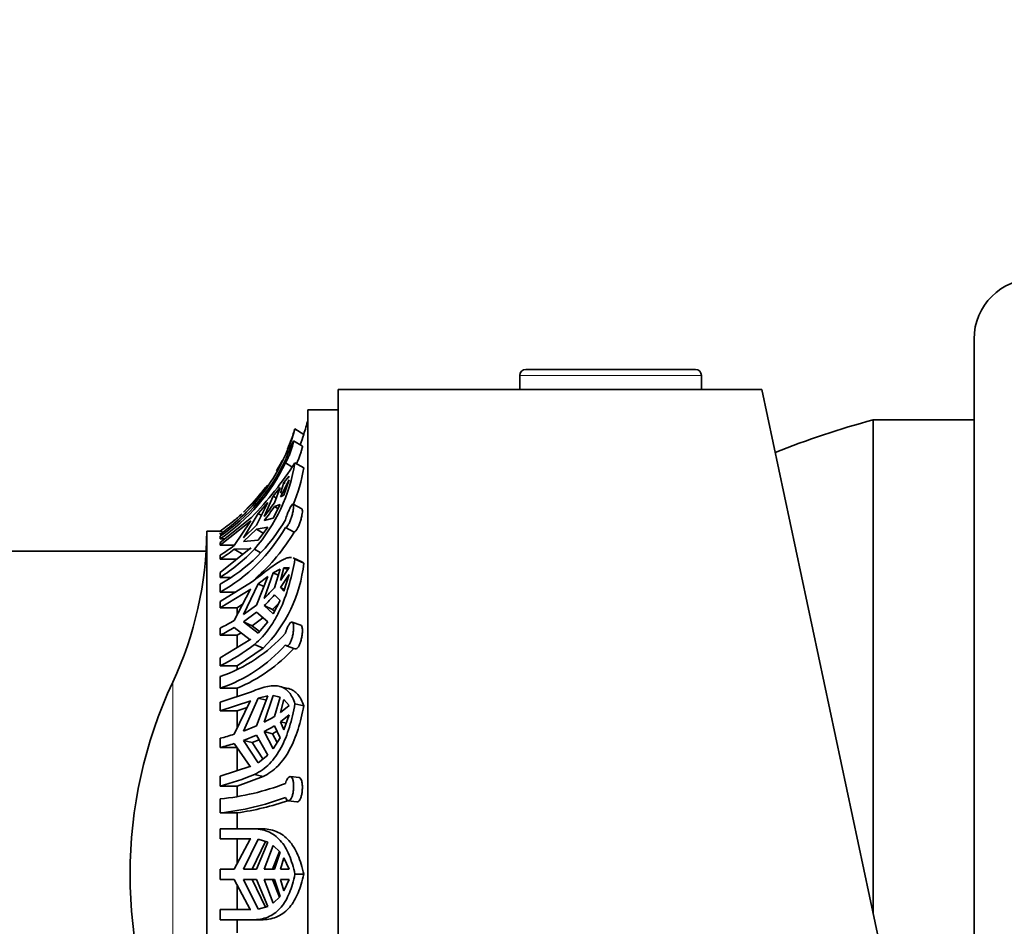
# Model space of a CAD drawing. Units: millimetres. Extents: x 0 to 1478, y 0 to 1758.
# Drawn here: x 209 to 258, y 1159 to 1204 of the extents above; entities that cross this region are included whole.
import ezdxf
from ezdxf import colors
from ezdxf.entities.mleader import LeaderData, LeaderLine
from ezdxf.math import Vec2, Vec3

# ---------------------------------------------------------------- set-up
doc = ezdxf.new("R2010")
doc.units = ezdxf.units.MM
doc.layers.add('DV7_Défaut', color=7, linetype='Continuous')
doc.layers.add('Défaut', color=7, linetype='Continuous')

# ---------------------------------------------------------------- blocks, each defined once
blk = doc.blocks.new('_DOT')
at = {"color": 0}
blk.add_line((0, 0), (-1, 0), dxfattribs=at)
at = {"color": 0, "const_width": 0.333}
blk.add_lwpolyline([(-0.1665, 0, 1), (0.1665, 0, 1)], format="xyb", close=True, dxfattribs=at)
blk = doc.blocks.new('SE6')
at = {"layer": 'DV7_Défaut', "color": 7, "linetype": 'Continuous', "lineweight": 35}
for p, q in [((256.4, 1135.538), (256.4, 1188.538)), ((233.9, 1186.734), (233.9, 1186.038)), ((234.203, 1187.038), (242.596, 1187.038)), ((242.9, 1186.038), (242.9, 1186.734)), ((224.9, 1138.038), (224.9, 1186.038)), ((233.9, 1186.038), (224.9, 1186.038)), ((233.9, 1186.038), (242.9, 1186.038)), ((245.891, 1186.038), (242.9, 1186.038)), ((245.891, 1186.038), (251.9, 1157.768)), ((223.4, 1185.038), (223.4, 1139.038)), ((224.9, 1185.038), (223.4, 1185.038)), ((251.4, 1160.12), (251.4, 1184.538)), ((256.4, 1184.538), (251.4, 1184.538)), ((251.4, 1160.12), (251.4, 1184.538)), ((222.763, 1184.1), (223.2, 1183.822)), ((223.132, 1183.232), (222.697, 1183.503)), ((222.292, 1182.415), (222.612, 1182.215)), ((222.763, 1182.421), (223.2, 1182.164)), ((222.217, 1181.433), (222.474, 1181.762)), ((222.474, 1181.762), (222.432, 1181.679)), ((220.853, 1180.64), (221.426, 1181.306)), ((222.044, 1180.725), (222.474, 1181.571)), ((222.044, 1180.916), (222.217, 1181.433)), ((222.474, 1181.571), (222.217, 1180.808)), ((222.217, 1181.433), (222.286, 1181.393)), ((221.232, 1179.75), (221.693, 1180.766)), ((221.693, 1180.766), (222.032, 1181.192)), ((221.693, 1180.766), (221.837, 1180.682)), ((222.032, 1181.192), (221.745, 1180.439)), ((222.217, 1180.808), (222.044, 1180.725)), ((220.935, 1180.658), (220.217, 1179.974)), ((220.217, 1179.974), (220.853, 1180.64)), ((220.755, 1180.393), (220.805, 1180.361)), ((221.426, 1180.447), (220.853, 1179.32)), ((220.935, 1179.903), (221.426, 1180.447)), ((222.032, 1180.356), (221.693, 1179.674)), ((221.745, 1180.247), (222.032, 1180.356)), ((221.745, 1180.247), (221.925, 1180.141)), ((223.109, 1180.132), (222.675, 1180.362)), ((220.217, 1178.705), (220.935, 1179.903)), ((220.935, 1179.903), (221.1, 1179.806)), ((220.614, 1179.713), (219.06, 1178.467)), ((219.06, 1178.33), (220.585, 1179.544)), ((220.541, 1179.5), (219.754, 1178.324)), ((220.853, 1179.32), (220.217, 1178.705)), ((220.585, 1179.544), (220.541, 1179.5)), ((221.693, 1179.674), (221.232, 1179.559)), ((218.4, 1179.038), (218.4, 1145.038)), ((219.06, 1179.038), (218.4, 1179.038)), ((219.06, 1179.036), (219.06, 1179.038)), ((219.163, 1179.036), (219.06, 1179.036)), ((219.06, 1178.888), (219.06, 1178.947)), ((219.184, 1178.888), (219.06, 1178.888)), ((219.06, 1178.655), (219.06, 1178.789)), ((220.217, 1178.513), (220.853, 1179.129)), ((220.853, 1179.129), (221.426, 1179.232)), ((220.853, 1179.129), (221.197, 1178.927)), ((221.426, 1179.232), (220.935, 1178.578)), ((222.292, 1179.211), (222.718, 1178.986)), ((219.06, 1178.655), (219.295, 1178.655)), ((219.06, 1178.33), (219.06, 1178.467)), ((219.745, 1178.33), (219.06, 1178.33)), ((220.935, 1178.578), (220.217, 1178.513)), ((218.365, 1178.038), (207.314, 1178.038)), ((220.585, 1178.205), (219.06, 1176.991)), ((219.06, 1177.646), (219.06, 1177.838)), ((219.754, 1178.133), (220.541, 1178.162)), ((219.754, 1178.133), (220.196, 1177.873)), ((220.541, 1178.162), (220.585, 1178.205)), ((220.755, 1178.135), (221.041, 1177.966)), ((219.9, 1177.646), (219.06, 1177.646)), ((223.104, 1177.51), (222.67, 1177.705)), ((222.763, 1177.638), (223.2, 1177.442)), ((219.06, 1176.744), (219.06, 1176.991)), ((221.232, 1175.698), (221.693, 1176.963)), ((221.693, 1176.963), (222.032, 1177.15)), ((221.693, 1176.963), (221.939, 1176.852)), ((222.032, 1177.15), (221.745, 1176.225)), ((222.474, 1177.238), (222.044, 1176.59)), ((222.044, 1176.59), (222.217, 1177.221)), ((222.044, 1176.236), (222.474, 1176.884)), ((222.217, 1177.221), (222.474, 1177.238)), ((222.217, 1177.221), (222.406, 1177.136)), ((222.474, 1176.884), (222.217, 1176.066)), ((219.559, 1176.744), (219.06, 1176.744)), ((220.614, 1176.498), (219.06, 1175.544)), ((219.06, 1176.018), (219.06, 1176.404)), ((220.217, 1174.897), (220.935, 1176.429)), ((221.426, 1176.785), (220.853, 1175.369)), ((220.935, 1176.429), (221.426, 1176.785)), ((220.935, 1176.429), (221.228, 1176.297)), ((219.06, 1175.232), (220.585, 1176.162)), ((219.06, 1176.018), (219.832, 1176.018)), ((220.541, 1176.127), (219.754, 1174.606)), ((220.585, 1176.162), (220.541, 1176.127)), ((221.745, 1175.871), (222.032, 1175.605)), ((222.243, 1176.147), (222.044, 1176.236)), ((222.217, 1176.066), (222.044, 1176.236)), ((219.06, 1175.232), (219.06, 1175.544)), ((219.9, 1175.232), (220.17, 1175.411)), ((220.853, 1175.369), (220.217, 1174.897)), ((221.655, 1175.154), (221.232, 1175.344)), ((221.693, 1174.945), (221.232, 1175.344)), ((221.655, 1175.154), (221.963, 1175.471)), ((222.032, 1175.605), (221.693, 1174.945)), ((219.9, 1175.232), (219.06, 1175.232)), ((219.9, 1174.899), (219.9, 1175.232)), ((220.217, 1174.544), (220.853, 1175.015)), ((220.853, 1175.015), (221.426, 1174.54)), ((221.756, 1175.067), (221.655, 1175.154)), ((220.651, 1174.349), (220.217, 1174.544)), ((220.935, 1173.979), (220.217, 1174.544)), ((220.651, 1174.349), (221.177, 1174.746)), ((221.426, 1174.54), (220.935, 1173.979)), ((223.057, 1174.371), (222.625, 1174.525)), ((219.06, 1173.88), (219.06, 1174.234)), ((219.9, 1173.88), (219.06, 1173.88)), ((219.754, 1174.253), (220.541, 1173.655)), ((219.9, 1173.88), (220.094, 1173.994)), ((219.9, 1173.28), (219.9, 1173.88)), ((221.01, 1174.065), (220.651, 1174.349)), ((220.585, 1173.687), (219.06, 1172.757)), ((220.541, 1173.655), (220.585, 1173.687)), ((220.755, 1173.426), (221.183, 1173.233)), ((219.9, 1172.362), (221.183, 1173.233)), ((222.34, 1173.353), (222.766, 1173.201)), ((219.06, 1172.362), (219.06, 1172.757)), ((219.9, 1172.362), (219.06, 1172.362)), ((219.9, 1172.218), (219.9, 1172.362)), ((219.06, 1171.252), (219.06, 1171.832)), ((219.06, 1171.252), (219.9, 1171.252)), ((220.614, 1171.081), (219.06, 1170.565)), ((219.9, 1170.846), (219.9, 1171.252)), ((222.419, 1171.243), (222.001, 1171.344)), ((219.06, 1170.126), (220.585, 1170.629)), ((219.06, 1170.126), (219.06, 1170.565)), ((220.541, 1170.609), (219.754, 1168.975)), ((220.217, 1169.133), (220.935, 1170.764)), ((220.585, 1170.629), (220.541, 1170.609)), ((221.426, 1170.879), (220.853, 1169.388)), ((220.935, 1170.764), (221.426, 1170.879)), ((220.935, 1170.764), (221.362, 1170.66)), ((221.232, 1169.566), (221.693, 1170.887)), ((221.693, 1170.887), (221.951, 1170.824)), ((221.693, 1170.887), (222.032, 1170.808)), ((222.032, 1170.808), (221.745, 1169.851)), ((222.044, 1170.049), (222.217, 1170.697)), ((222.217, 1170.697), (222.474, 1170.399)), ((222.763, 1170.481), (223.2, 1170.374)), ((219.9, 1170.126), (219.06, 1170.126)), ((219.9, 1170.126), (220.393, 1170.302)), ((219.9, 1169.284), (219.9, 1170.126)), ((222.474, 1170.399), (222.044, 1170.049)), ((222.044, 1169.587), (222.474, 1169.937)), ((222.33, 1169.517), (222.044, 1169.587)), ((222.217, 1169.188), (222.044, 1169.587)), ((222.474, 1169.937), (222.217, 1169.188)), ((220.853, 1169.388), (220.217, 1169.133)), ((221.655, 1169.001), (221.232, 1169.104)), ((221.693, 1168.251), (221.232, 1169.104)), ((221.655, 1169.001), (221.872, 1169.122)), ((221.891, 1168.565), (221.655, 1169.001)), ((221.745, 1169.389), (222.032, 1168.789)), ((219.06, 1168.312), (219.06, 1168.774)), ((219.754, 1168.513), (220.541, 1167.379)), ((220.217, 1168.671), (220.853, 1168.926)), ((220.651, 1168.565), (220.217, 1168.671)), ((220.935, 1167.563), (220.217, 1168.671)), ((220.651, 1168.565), (220.984, 1168.701)), ((221.175, 1167.75), (220.651, 1168.565)), ((220.853, 1168.926), (221.426, 1167.944)), ((222.032, 1168.789), (221.693, 1168.251)), ((219.9, 1168.312), (219.06, 1168.312)), ((219.9, 1167.172), (219.9, 1168.312)), ((221.426, 1167.944), (220.935, 1167.563)), ((220.585, 1167.395), (219.06, 1166.892)), ((220.541, 1167.379), (220.585, 1167.395)), ((219.06, 1166.407), (219.06, 1166.892)), ((219.9, 1166.407), (221.183, 1166.879)), ((220.755, 1166.983), (221.183, 1166.879)), ((222.972, 1166.824), (222.542, 1166.878)), ((219.9, 1166.407), (219.06, 1166.407)), ((219.9, 1165.907), (219.9, 1166.407)), ((219.06, 1165.083), (219.06, 1165.769)), ((222.435, 1165.682), (222.863, 1165.628)), ((219.06, 1165.083), (219.9, 1165.083)), ((219.9, 1164.288), (219.9, 1165.083)), ((219.06, 1163.788), (219.06, 1164.288)), ((220.614, 1164.288), (219.06, 1164.288)), ((221.113, 1164.289), (220.681, 1164.289)), ((219.06, 1163.788), (220.585, 1163.788)), ((220.541, 1163.786), (219.754, 1162.288)), ((219.9, 1162.565), (219.9, 1163.788)), ((220.217, 1162.288), (220.935, 1163.77)), ((220.585, 1163.788), (220.541, 1163.786)), ((220.651, 1162.288), (221.309, 1163.66)), ((220.935, 1163.77), (221.426, 1163.626)), ((221.426, 1163.626), (220.853, 1162.288)), ((221.232, 1162.288), (221.693, 1163.464)), ((221.655, 1162.288), (221.998, 1163.164)), ((221.693, 1163.464), (222.032, 1163.131)), ((222.032, 1163.131), (221.745, 1162.288)), ((222.044, 1162.288), (222.217, 1162.854)), ((222.217, 1162.854), (222.474, 1162.288)), ((219.06, 1161.788), (219.06, 1162.288)), ((219.754, 1162.288), (219.06, 1162.288)), ((220.853, 1162.288), (220.217, 1162.288)), ((221.745, 1162.288), (221.232, 1162.288)), ((222.474, 1162.288), (222.044, 1162.288)), ((219.06, 1161.788), (219.754, 1161.788)), ((219.754, 1161.788), (220.541, 1160.289)), ((220.935, 1160.306), (220.217, 1161.788)), ((220.217, 1161.788), (220.853, 1161.788)), ((221.309, 1160.415), (220.651, 1161.788)), ((220.853, 1161.788), (221.426, 1160.45)), ((221.693, 1160.611), (221.232, 1161.788)), ((221.232, 1161.788), (221.745, 1161.788)), ((221.998, 1160.912), (221.655, 1161.788)), ((221.745, 1161.788), (222.032, 1160.945)), ((222.217, 1161.221), (222.044, 1161.788)), ((222.044, 1161.788), (222.474, 1161.788)), ((222.474, 1161.788), (222.217, 1161.221)), ((222.763, 1162.038), (223.2, 1162.038)), ((219.9, 1160.288), (219.9, 1161.51)), ((222.032, 1160.945), (221.693, 1160.611)), ((219.06, 1159.788), (219.06, 1160.288)), ((220.585, 1160.288), (219.06, 1160.288)), ((220.541, 1160.289), (220.585, 1160.288)), ((221.426, 1160.45), (220.935, 1160.306)), ((219.06, 1159.788), (220.755, 1159.788)), ((219.9, 1159.138), (219.9, 1159.788)), ((220.755, 1159.788), (221.183, 1159.788))]:
    blk.add_line(p, q, dxfattribs=at)
at = {"layer": 'DV7_Défaut', "color": 7, "linetype": 'Continuous', "lineweight": 18}
for p, q in [((233.9, 1186.734), (242.9, 1186.734)), ((216.711, 1171.554), (216.711, 1152.522))]:
    blk.add_line(p, q, dxfattribs=at)
at = {"layer": 'DV7_Défaut', "color": 7, "linetype": 'Continuous', "lineweight": 35}
for centre, radius, start, end in [((259.4, 1188.538), 3, 90, 180), ((234.203, 1186.734), 0.304, 90, 180), ((242.596, 1186.734), 0.304, 0, 90), ((213.674, 1186.863), 10, 342.29, 346.5526), ((261.6, 1145.86), 40, 104.7747, 112.0976), ((213.309, 1186.824), 9.839, 319.1847, 343.9298), ((213.674, 1186.863), 9.5, 336.6175, 343.0979), ((213.294, 1186.819), 10.349, 340.1584, 343.1691), ((213.827, 1186.558), 9.367, 303.9656, 334.6576), ((213.827, 1186.424), 9.367, 303.9655, 334.6577), ((208.655, 1191.412), 16.73, 315.631, 327.4903), ((214.258, 1183.792), 8.615, 318.9521, 350.8405), ((213.674, 1186.863), 9.5, 329.3822, 332.8716), ((214.474, 1183.659), 8.853, 337.9013, 350.2771), ((213.674, 1186.863), 9.5, 316.5235, 323.5315), ((214.449, 1185.342), 8.791, 320.4964, 326.0931), ((214.449, 1185.151), 8.791, 320.4964, 326.0931), ((213.674, 1186.863), 9.5, 309.2294, 312.8403), ((214.966, 1183.78), 8.436, 299.0308, 330.2794), ((200.4, 1179.166), 18, 334.9802, 359.5902), ((214.966, 1183.393), 8.435, 299.0302, 330.28), ((215.07, 1183.425), 8.843, 310.4254, 329.8635), ((213.979, 1185.829), 9.47, 302.4461, 307.5751), ((214.017, 1184.622), 9.353, 302.6272, 316.0871), ((213.979, 1185.638), 9.47, 302.4461, 307.5751), ((216.301, 1178.16), 6.937, 314.7379, 354.0533), ((216.324, 1180.992), 7.219, 312.8335, 318.6716), ((216.324, 1180.638), 7.219, 312.8335, 318.6717), ((214.719, 1183.164), 9.929, 295.9242, 300.4697), ((214.719, 1182.81), 9.929, 295.9242, 300.4698), ((216.592, 1179.067), 7.644, 288.8343, 318.2195), ((214.997, 1180.716), 9.29, 295.934, 308.3007), ((216.593, 1178.486), 7.643, 288.8326, 318.2212), ((216.826, 1178.593), 7.959, 292.7134, 317.7492), ((237.1, 1162.038), 22.5, 154.9802, 205.0198), ((218.199, 1175.629), 6.78, 296.576, 301.5374), ((218.199, 1175.167), 6.779, 296.5758, 301.5376), ((215.459, 1182.482), 14.174, 284.7192, 287.6409), ((215.459, 1182.02), 14.173, 284.7192, 287.641), ((215.977, 1178.264), 12.251, 284.574, 292.9534), ((217.752, 1178.53), 12.827, 275.8522, 290.7295), ((217.753, 1177.841), 12.824, 275.8505, 290.7313), ((218.079, 1178.263), 13.305, 277.8631, 289.1831)]:
    blk.add_arc(centre, radius, start, end, dxfattribs=at)
for points, knots in [([(222.695, 1183.504), (222.697, 1183.503), (222.698, 1183.5), (222.698, 1183.495), (222.698, 1183.483), (222.695, 1183.461), (222.689, 1183.43), (222.682, 1183.399), (222.673, 1183.358), (222.66, 1183.312), (222.647, 1183.264), (222.631, 1183.209), (222.613, 1183.15), (222.594, 1183.091), (222.572, 1183.026), (222.548, 1182.962), (222.525, 1182.896), (222.498, 1182.83), (222.472, 1182.768), (222.446, 1182.706), (222.419, 1182.646), (222.393, 1182.594), (222.368, 1182.543), (222.344, 1182.498), (222.323, 1182.463), (222.312, 1182.444), (222.302, 1182.428), (222.292, 1182.415)], [0, 0, 0, 0, 0.054233, 0.054233, 0.054233, 0.175305, 0.175305, 0.175305, 0.296048, 0.296048, 0.296048, 0.419426, 0.419426, 0.419426, 0.546484, 0.546484, 0.546484, 0.675821, 0.675821, 0.675821, 0.804872, 0.804872, 0.804872, 0.932009, 0.932009, 0.932009, 1, 1, 1, 1]), ([(222.292, 1182.548), (222.305, 1182.582), (222.32, 1182.62), (222.336, 1182.661), (222.349, 1182.694), (222.364, 1182.73), (222.379, 1182.767), (222.403, 1182.827), (222.43, 1182.892), (222.456, 1182.955), (222.482, 1183.019), (222.508, 1183.083), (222.532, 1183.142), (222.556, 1183.202), (222.58, 1183.259), (222.6, 1183.308), (222.62, 1183.357), (222.639, 1183.4), (222.653, 1183.432), (222.667, 1183.464), (222.679, 1183.487), (222.686, 1183.497)], [0, 0, 0, 0, 0.114916, 0.114916, 0.114916, 0.20933, 0.20933, 0.20933, 0.366356, 0.366356, 0.366356, 0.523258, 0.523258, 0.523258, 0.682017, 0.682017, 0.682017, 0.841973, 0.841973, 0.841973, 1, 1, 1, 1]), ([(223.13, 1183.233), (223.131, 1183.232), (223.132, 1183.229), (223.132, 1183.226), (223.133, 1183.215), (223.13, 1183.194), (223.124, 1183.164), (223.121, 1183.146), (223.116, 1183.125), (223.11, 1183.101), (223.099, 1183.059), (223.085, 1183.008), (223.068, 1182.953), (223.051, 1182.897), (223.03, 1182.836), (223.008, 1182.773), (222.985, 1182.71), (222.96, 1182.643), (222.934, 1182.58), (222.908, 1182.516), (222.88, 1182.453), (222.854, 1182.396), (222.851, 1182.39), (222.848, 1182.384), (222.845, 1182.378)], [0, 0, 0, 0, 0.060372, 0.060372, 0.060372, 0.219463, 0.219463, 0.219463, 0.313904, 0.313904, 0.313904, 0.479312, 0.479312, 0.479312, 0.644527, 0.644527, 0.644527, 0.81247, 0.81247, 0.81247, 0.981335, 0.981335, 0.981335, 1, 1, 1, 1]), ([(219.06, 1178.888), (219.369, 1179.103), (219.667, 1179.337), (220.236, 1179.842), (220.503, 1180.11), (220.755, 1180.393)], [0, 0, 0, 0, 0.5, 0.5, 1, 1, 1, 1]), ([(222.292, 1179.598), (222.305, 1179.642), (222.32, 1179.689), (222.336, 1179.736), (222.349, 1179.775), (222.364, 1179.815), (222.379, 1179.853), (222.403, 1179.917), (222.43, 1179.981), (222.456, 1180.038), (222.482, 1180.096), (222.508, 1180.15), (222.532, 1180.195), (222.556, 1180.241), (222.58, 1180.28), (222.6, 1180.308), (222.62, 1180.337), (222.639, 1180.355), (222.653, 1180.362), (222.667, 1180.369), (222.679, 1180.364), (222.686, 1180.348), (222.694, 1180.332), (222.698, 1180.305), (222.698, 1180.269), (222.698, 1180.234), (222.695, 1180.189), (222.689, 1180.138), (222.682, 1180.088), (222.673, 1180.03), (222.66, 1179.971), (222.647, 1179.909), (222.631, 1179.844), (222.613, 1179.78), (222.594, 1179.715), (222.572, 1179.648), (222.548, 1179.587), (222.525, 1179.524), (222.498, 1179.465), (222.472, 1179.415), (222.446, 1179.364), (222.419, 1179.32), (222.393, 1179.287), (222.368, 1179.255), (222.344, 1179.232), (222.323, 1179.22), (222.312, 1179.214), (222.302, 1179.211), (222.292, 1179.211)], [0, 0, 0, 0, 0.049504, 0.049504, 0.049504, 0.090176, 0.090176, 0.090176, 0.157821, 0.157821, 0.157821, 0.225413, 0.225413, 0.225413, 0.293804, 0.293804, 0.293804, 0.362711, 0.362711, 0.362711, 0.430787, 0.430787, 0.430787, 0.496896, 0.496896, 0.496896, 0.561301, 0.561301, 0.561301, 0.625531, 0.625531, 0.625531, 0.691162, 0.691162, 0.691162, 0.758751, 0.758751, 0.758751, 0.827552, 0.827552, 0.827552, 0.896201, 0.896201, 0.896201, 0.963832, 0.963832, 0.963832, 1, 1, 1, 1]), ([(223.107, 1180.133), (223.112, 1180.13), (223.116, 1180.126), (223.119, 1180.12), (223.127, 1180.106), (223.132, 1180.08), (223.132, 1180.045), (223.133, 1180.024), (223.132, 1179.999), (223.13, 1179.972), (223.126, 1179.927), (223.119, 1179.873), (223.108, 1179.815), (223.098, 1179.758), (223.084, 1179.695), (223.067, 1179.632), (223.05, 1179.567), (223.03, 1179.5), (223.008, 1179.437), (222.985, 1179.373), (222.96, 1179.31), (222.934, 1179.254), (222.908, 1179.198), (222.88, 1179.148), (222.854, 1179.107), (222.827, 1179.067), (222.801, 1179.035), (222.777, 1179.014), (222.755, 1178.995), (222.734, 1178.985), (222.718, 1178.986)], [0, 0, 0, 0, 0.0447265, 0.0447265, 0.0447265, 0.1552041, 0.1552041, 0.1552041, 0.2211538, 0.2211538, 0.2211538, 0.3305091, 0.3305091, 0.3305091, 0.4397245, 0.4397245, 0.4397245, 0.551031, 0.551031, 0.551031, 0.6648506, 0.6648506, 0.6648506, 0.7792843, 0.7792843, 0.7792843, 0.8925506, 0.8925506, 0.8925506, 1, 1, 1, 1]), ([(219.06, 1179.036), (219.179, 1179.118), (219.297, 1179.203), (219.528, 1179.378), (219.642, 1179.469), (219.754, 1179.562)], [0, 0, 0, 0, 0.5, 0.5, 1, 1, 1, 1]), ([(222.586, 1177.728), (222.552, 1177.732), (222.516, 1177.731), (222.418, 1177.717), (222.351, 1177.697), (222.205, 1177.635), (222.125, 1177.593), (221.95, 1177.49), (221.855, 1177.428), (221.648, 1177.285), (221.535, 1177.204), (221.178, 1176.937), (220.912, 1176.73), (220.614, 1176.498)], [0, 0, 0, 0, 0.098235, 0.098235, 0.248529, 0.248529, 0.398823, 0.398823, 0.549117, 0.549117, 0.699412, 0.699412, 1, 1, 1, 1]), ([(220.755, 1173.426), (221.033, 1173.654), (221.28, 1173.924), (221.612, 1174.392), (221.717, 1174.559), (221.91, 1174.904), (221.998, 1175.083), (222.243, 1175.636), (222.38, 1176.033), (222.604, 1176.829), (222.692, 1177.232), (222.763, 1177.638)], [0, 0, 0, 0, 0.25, 0.25, 0.375, 0.375, 0.5, 0.5, 0.75, 0.75, 1, 1, 1, 1]), ([(222.292, 1173.974), (222.305, 1174.022), (222.32, 1174.071), (222.336, 1174.117), (222.349, 1174.155), (222.364, 1174.193), (222.379, 1174.228), (222.403, 1174.285), (222.43, 1174.338), (222.456, 1174.381), (222.482, 1174.424), (222.508, 1174.46), (222.532, 1174.485), (222.556, 1174.51), (222.58, 1174.524), (222.6, 1174.527), (222.62, 1174.531), (222.639, 1174.522), (222.653, 1174.502), (222.667, 1174.483), (222.679, 1174.452), (222.686, 1174.411), (222.694, 1174.372), (222.698, 1174.323), (222.698, 1174.268), (222.698, 1174.214), (222.695, 1174.154), (222.689, 1174.091), (222.682, 1174.029), (222.673, 1173.963), (222.66, 1173.899), (222.647, 1173.834), (222.631, 1173.769), (222.613, 1173.709), (222.594, 1173.647), (222.572, 1173.59), (222.548, 1173.54), (222.525, 1173.49), (222.498, 1173.447), (222.472, 1173.416), (222.446, 1173.384), (222.419, 1173.363), (222.393, 1173.354), (222.368, 1173.345), (222.344, 1173.347), (222.323, 1173.361), (222.312, 1173.369), (222.302, 1173.38), (222.292, 1173.393)], [0, 0, 0, 0, 0.049504, 0.049504, 0.049504, 0.090176, 0.090176, 0.090176, 0.157821, 0.157821, 0.157821, 0.225413, 0.225413, 0.225413, 0.293804, 0.293804, 0.293804, 0.362711, 0.362711, 0.362711, 0.430787, 0.430787, 0.430787, 0.496896, 0.496896, 0.496896, 0.561301, 0.561301, 0.561301, 0.625531, 0.625531, 0.625531, 0.691162, 0.691162, 0.691162, 0.758751, 0.758751, 0.758751, 0.827552, 0.827552, 0.827552, 0.896201, 0.896201, 0.896201, 0.963832, 0.963832, 0.963832, 1, 1, 1, 1]), ([(223.056, 1174.372), (223.066, 1174.368), (223.075, 1174.362), (223.083, 1174.352), (223.098, 1174.334), (223.111, 1174.304), (223.119, 1174.265), (223.124, 1174.24), (223.128, 1174.211), (223.13, 1174.179), (223.133, 1174.131), (223.133, 1174.075), (223.13, 1174.015), (223.126, 1173.956), (223.119, 1173.892), (223.108, 1173.827), (223.098, 1173.763), (223.084, 1173.696), (223.068, 1173.634), (223.051, 1173.57), (223.03, 1173.508), (223.008, 1173.454), (222.986, 1173.398), (222.96, 1173.348), (222.934, 1173.309), (222.908, 1173.269), (222.881, 1173.238), (222.854, 1173.22), (222.828, 1173.201), (222.801, 1173.194), (222.778, 1173.198), (222.774, 1173.199), (222.77, 1173.2), (222.767, 1173.201)], [0, 0, 0, 0, 0.05688, 0.05688, 0.05688, 0.166113, 0.166113, 0.166113, 0.234893, 0.234893, 0.234893, 0.338516, 0.338516, 0.338516, 0.442087, 0.442087, 0.442087, 0.546546, 0.546546, 0.546546, 0.653762, 0.653762, 0.653762, 0.763395, 0.763395, 0.763395, 0.873632, 0.873632, 0.873632, 0.982752, 0.982752, 0.982752, 1, 1, 1, 1]), ([(222.763, 1170.481), (222.689, 1170.714), (222.596, 1170.901), (222.418, 1171.115), (222.351, 1171.176), (222.205, 1171.273), (222.125, 1171.31), (221.95, 1171.36), (221.855, 1171.373), (221.648, 1171.376), (221.535, 1171.365), (221.178, 1171.3), (220.912, 1171.212), (220.614, 1171.081)], [0, 0, 0, 0, 0.25, 0.25, 0.375, 0.375, 0.5, 0.5, 0.625, 0.625, 0.75, 0.75, 1, 1, 1, 1]), ([(223.2, 1170.374), (223.123, 1170.607), (223.028, 1170.794), (222.845, 1171.011), (222.777, 1171.072), (222.63, 1171.169), (222.55, 1171.206), (222.45, 1171.235), (222.438, 1171.238), (222.425, 1171.241)], [0, 0, 0, 0, 0.483414, 0.483414, 0.725121, 0.725121, 0.966828, 0.966828, 1, 1, 1, 1]), ([(220.755, 1166.983), (221.033, 1167.111), (221.28, 1167.288), (221.612, 1167.626), (221.717, 1167.752), (221.91, 1168.021), (221.998, 1168.165), (222.243, 1168.623), (222.38, 1168.968), (222.604, 1169.694), (222.692, 1170.077), (222.763, 1170.481)], [0, 0, 0, 0, 0.25, 0.25, 0.375, 0.375, 0.5, 0.5, 0.75, 0.75, 1, 1, 1, 1]), ([(221.183, 1166.879), (221.319, 1166.942), (221.448, 1167.018), (221.696, 1167.196), (221.815, 1167.299), (222.145, 1167.636), (222.336, 1167.904), (222.668, 1168.519), (222.804, 1168.856), (222.976, 1169.402), (223.028, 1169.591), (223.122, 1169.976), (223.163, 1170.173), (223.2, 1170.374)], [0, 0, 0, 0, 0.125, 0.125, 0.25, 0.25, 0.5, 0.5, 0.75, 0.75, 0.875, 0.875, 1, 1, 1, 1]), ([(222.292, 1166.533), (222.305, 1166.578), (222.32, 1166.621), (222.336, 1166.659), (222.349, 1166.691), (222.364, 1166.72), (222.379, 1166.746), (222.403, 1166.788), (222.43, 1166.822), (222.456, 1166.844), (222.482, 1166.867), (222.508, 1166.879), (222.532, 1166.879), (222.556, 1166.879), (222.58, 1166.867), (222.6, 1166.845), (222.62, 1166.822), (222.639, 1166.788), (222.653, 1166.745), (222.667, 1166.702), (222.679, 1166.649), (222.686, 1166.591), (222.694, 1166.534), (222.698, 1166.47), (222.698, 1166.404), (222.698, 1166.341), (222.695, 1166.274), (222.689, 1166.209), (222.682, 1166.145), (222.673, 1166.081), (222.66, 1166.022), (222.647, 1165.963), (222.631, 1165.908), (222.613, 1165.861), (222.594, 1165.813), (222.572, 1165.772), (222.548, 1165.743), (222.525, 1165.712), (222.498, 1165.693), (222.472, 1165.685), (222.446, 1165.677), (222.419, 1165.682), (222.393, 1165.698), (222.368, 1165.714), (222.344, 1165.741), (222.323, 1165.779), (222.312, 1165.799), (222.302, 1165.822), (222.292, 1165.847)], [0, 0, 0, 0, 0.049504, 0.049504, 0.049504, 0.090176, 0.090176, 0.090176, 0.157821, 0.157821, 0.157821, 0.225413, 0.225413, 0.225413, 0.293804, 0.293804, 0.293804, 0.362711, 0.362711, 0.362711, 0.430787, 0.430787, 0.430787, 0.496896, 0.496896, 0.496896, 0.561301, 0.561301, 0.561301, 0.625531, 0.625531, 0.625531, 0.691162, 0.691162, 0.691162, 0.758751, 0.758751, 0.758751, 0.827552, 0.827552, 0.827552, 0.896201, 0.896201, 0.896201, 0.963832, 0.963832, 0.963832, 1, 1, 1, 1]), ([(222.972, 1166.824), (222.992, 1166.821), (223.011, 1166.811), (223.029, 1166.793), (223.05, 1166.772), (223.069, 1166.738), (223.084, 1166.696), (223.094, 1166.668), (223.103, 1166.635), (223.11, 1166.598), (223.12, 1166.547), (223.127, 1166.489), (223.13, 1166.427), (223.134, 1166.365), (223.133, 1166.299), (223.129, 1166.234), (223.126, 1166.168), (223.118, 1166.102), (223.108, 1166.041), (223.097, 1165.978), (223.083, 1165.919), (223.067, 1165.867), (223.049, 1165.813), (223.029, 1165.766), (223.007, 1165.729), (222.984, 1165.691), (222.959, 1165.662), (222.933, 1165.646), (222.91, 1165.631), (222.886, 1165.625), (222.863, 1165.628)], [0, 0, 0, 0, 0.089294, 0.089294, 0.089294, 0.199395, 0.199395, 0.199395, 0.272898, 0.272898, 0.272898, 0.37674, 0.37674, 0.37674, 0.480649, 0.480649, 0.480649, 0.583758, 0.583758, 0.583758, 0.688086, 0.688086, 0.688086, 0.795176, 0.795176, 0.795176, 0.904654, 0.904654, 0.904654, 1, 1, 1, 1]), ([(222.763, 1162.038), (222.689, 1162.392), (222.596, 1162.709), (222.418, 1163.131), (222.351, 1163.264), (222.205, 1163.506), (222.125, 1163.615), (221.95, 1163.81), (221.855, 1163.896), (221.648, 1164.045), (221.535, 1164.107), (221.178, 1164.252), (220.912, 1164.296), (220.614, 1164.288)], [0, 0, 0, 0, 0.25, 0.25, 0.375, 0.375, 0.5, 0.5, 0.625, 0.625, 0.75, 0.75, 1, 1, 1, 1]), ([(223.2, 1162.038), (223.123, 1162.389), (223.028, 1162.706), (222.845, 1163.132), (222.777, 1163.264), (222.63, 1163.504), (222.55, 1163.613), (222.286, 1163.907), (222.077, 1164.059), (221.723, 1164.203), (221.598, 1164.238), (221.354, 1164.279), (221.236, 1164.289), (221.114, 1164.289)], [0, 0, 0, 0, 0.255101, 0.255101, 0.382652, 0.382652, 0.510202, 0.510202, 0.765304, 0.765304, 0.892854, 0.892854, 1, 1, 1, 1]), ([(220.755, 1159.788), (221.033, 1159.796), (221.28, 1159.852), (221.612, 1160.01), (221.717, 1160.075), (221.91, 1160.227), (221.998, 1160.314), (222.243, 1160.607), (222.38, 1160.848), (222.604, 1161.393), (222.692, 1161.698), (222.763, 1162.038)], [0, 0, 0, 0, 0.25, 0.25, 0.375, 0.375, 0.5, 0.5, 0.75, 0.75, 1, 1, 1, 1]), ([(221.183, 1159.788), (221.319, 1159.792), (221.448, 1159.808), (221.697, 1159.864), (221.815, 1159.905), (222.145, 1160.063), (222.337, 1160.214), (222.668, 1160.608), (222.804, 1160.843), (222.977, 1161.253), (223.029, 1161.4), (223.122, 1161.708), (223.163, 1161.869), (223.2, 1162.038)], [0, 0, 0, 0, 0.125, 0.125, 0.25, 0.25, 0.5, 0.5, 0.75, 0.75, 0.875, 0.875, 1, 1, 1, 1])]:
    blk.add_open_spline(points, degree=3, knots=knots, dxfattribs=at)
for points in [[(222.763, 1177.638), (222.735, 1177.668), (222.704, 1177.69), (222.67, 1177.705)], [(223.2, 1177.442), (223.171, 1177.471), (223.139, 1177.494), (223.104, 1177.51)]]:
    blk.add_open_spline(points, degree=3, dxfattribs=at)

msp = doc.modelspace()

# ---------------------------------------------------------------- block references
at = {"layer": 'Défaut'}
msp.add_blockref('SE6', (0, 0), dxfattribs=at)

# ---------------------------------------------------------------- leaders
at = {"layer": 'Défaut', "color": 7, "linetype": 'Continuous', "lineweight": 18}
ml = msp.add_multileader_mtext('Standard', dxfattribs=at)
ml.set_content('{\\pxsm0.9;\\fSolid Edge ISO|b1||i0||c0|p34;\\W1.;09/04/2021\\P}', color=256)
ml.set_leader_properties()
ml.set_arrow_properties(name='DOT')
ml.build(insert=Vec2(0, 0))
ml.multileader.update_dxf_attribs({"leader_type": 0, "dogleg_length": 0, "arrow_head_size": 12})
ctx = ml.context
ctx.base_point, ctx.char_height, ctx.arrow_head_size, ctx.landing_gap_size = Vec3(1390.407, 1750.708), 12, 12, 4.2
notes = []
notes.append((ctx, [(0, (0, 0, 0), (0, 0), (1, 0), 1, [])]))
ctx.mtext.insert = Vec3(1392.407, 1756.828)
for ctx, leaders in notes:
    for number, flags, end, landing, length, lines in leaders:
        leader = LeaderData()
        leader.index, (leader.has_last_leader_line, leader.has_dogleg_vector, leader.attachment_direction) = number, flags
        leader.last_leader_point, leader.dogleg_vector, leader.dogleg_length = Vec3(end), Vec3(landing), length
        for number, points, colour, breaks in lines:
            line = LeaderLine()
            line.index, line.vertices, line.color, line.breaks = number, Vec3.list(points), colors.encode_raw_color(colour), breaks
            leader.lines.append(line)
        ctx.leaders.append(leader)

doc.saveas('drawing.dxf')
